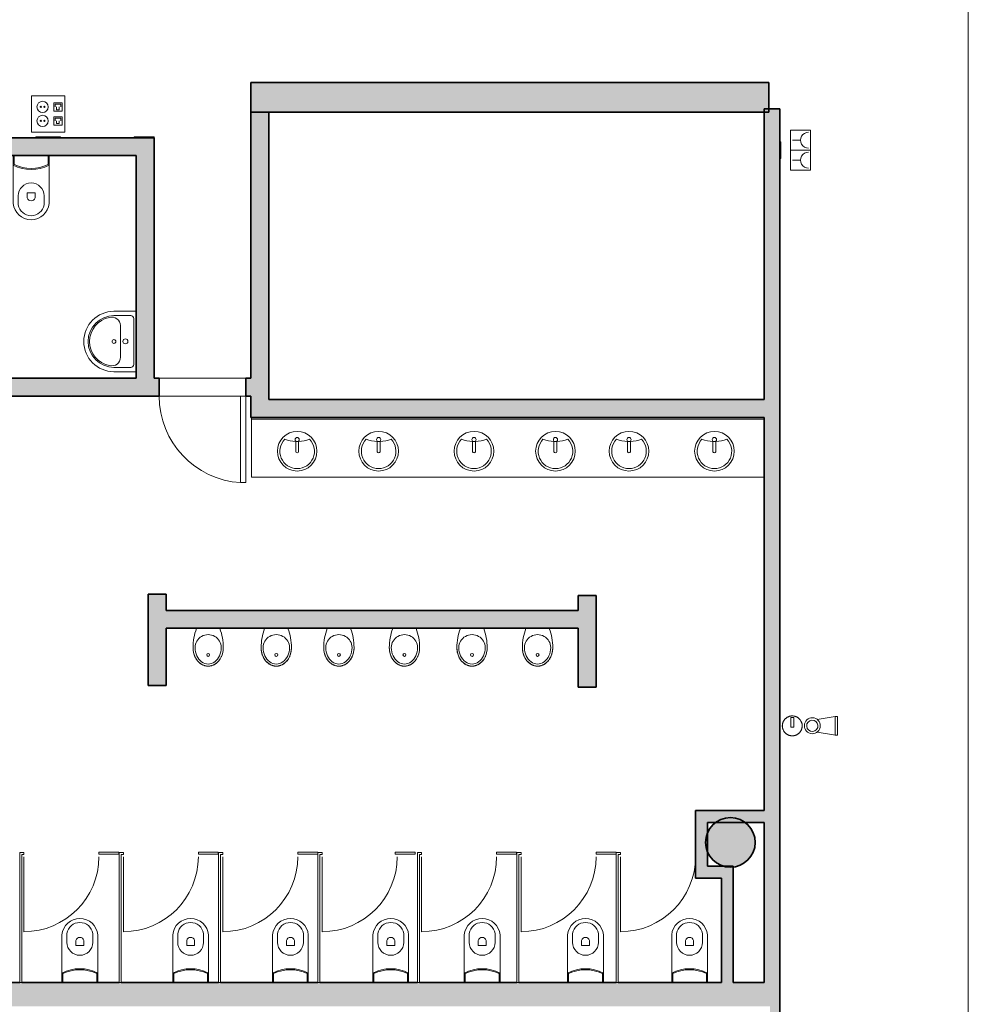
# Model space of a CAD drawing. Units: metres. Extents: x 427605 to 427649, y 4578423 to 4578567.
# Drawn here: x 427617 to 427626, y 4578520 to 4578530 of the extents above; entities that cross this region are included whole.
import ezdxf

# ---------------------------------------------------------------- set-up
doc = ezdxf.new("R2010")
doc.units = ezdxf.units.M
for name, color, linetype, lineweight in [('GV_CC 3 - 1-Joinery', 4, 'Continuous', 9), ('GV_CC 3 - 1-Partition Wall', 2, 'Continuous', 35), ('GV_CC 3 - 1-Pillar', 6, 'Continuous', 35), ('GV_CC 3 - 1-Wall', 3, 'Continuous', 35), ('GV_CC 3 - 10-Fire Protection', 12, 'Continuous', 5), ('GV_CC 3 - 13-Signage', 251, 'Continuous', 9), ('GV_CC 3 - 2-Furniture', 251, 'Continuous', 9), ('GV_CC 3 - 2-Hatch Walls', 252, 'Continuous', 9), ('GV_CC 3 - 2-Projection', 251, 'Continuous', 9), ('GV_CC 3 - 2-Restroom Fixtures', 4, 'Continuous', 9), ('GV_CC 3 - 4-Hatch Pillars', 252, 'Continuous', 9), ('GV_CC 3 - 5-Symbology MEP', 1, 'Continuous', 9), ('GV_CC 3 - 6-Electric Elements', 192, 'Continuous', 5)]:
    doc.layers.add(name, color=color, linetype=linetype, lineweight=lineweight)

# ---------------------------------------------------------------- blocks, each defined once
blk = doc.blocks.new('CC3-EP-STR_rvt-1-DWG_CC3_P2_R1270')
at = {"layer": 'GV_CC 3 - 2-Hatch Walls'}
blk.add_hatch(color=256, dxfattribs=at).paths.add_polyline_path([(427624.358, 4578528.8887), (427624.358, 4578529.1887), (427619.143, 4578529.1887), (427619.143, 4578528.8887), (427621.1798, 4578528.8887)], flags=0)
at = {"layer": 'GV_CC 3 - 4-Hatch Pillars'}
blk.add_hatch(color=256, dxfattribs=at).paths.add_polyline_path([(427624.219, 4578521.5436), (427624.2128, 4578521.5992), (427624.1943, 4578521.6521), (427624.1645, 4578521.6995), (427624.1249, 4578521.739), (427624.0775, 4578521.7688), (427624.0247, 4578521.7873), (427623.969, 4578521.7936), (427623.9134, 4578521.7873), (427623.8606, 4578521.7688), (427623.8132, 4578521.739), (427623.7736, 4578521.6995), (427623.7438, 4578521.6521), (427623.7253, 4578521.5992), (427623.719, 4578521.5436), (427623.7253, 4578521.488), (427623.7438, 4578521.4351), (427623.7736, 4578521.3877), (427623.8132, 4578521.3481), (427623.8606, 4578521.3183), (427623.9134, 4578521.2999), (427623.969, 4578521.2936), (427624.0247, 4578521.2999), (427624.0775, 4578521.3183), (427624.1249, 4578521.3481), (427624.1645, 4578521.3877), (427624.1943, 4578521.4351), (427624.2128, 4578521.488), (427624.2183, 4578521.5367)], flags=0)
at = {"layer": 'GV_CC 3 - 1-Pillar'}
for start, end in [(90, 270), (270, 90)]:
    blk.add_arc((427623.969, 4578521.5436), 0.25, start, end, dxfattribs=at)
at = {"layer": 'GV_CC 3 - 1-Wall'}
for p, q in [((427624.358, 4578529.1887), (427619.143, 4578529.1887)), ((427619.143, 4578529.1887), (427619.143, 4578528.8887)), ((427624.358, 4578528.8887), (427624.358, 4578529.1887)), ((427619.143, 4578528.8887), (427624.358, 4578528.8887))]:
    blk.add_line(p, q, dxfattribs=at)
blk = doc.blocks.new('EI-ELEC-EQPM-UNDF-TomasFuerzaDatos - IE20FUE_Puesto_2F_2D_Pared-V12-DWG_CC3_P2_R1270')
at = {"layer": 'GV_CC 3 - 6-Electric Elements'}
for p, q in [((-0.125, 0.005), (-0.125, -0.005)), ((0.125, -0.005), (0.125, 0.005)), ((-0.125, -0.005), (0.125, -0.005))]:
    blk.add_line(p, q, dxfattribs=at)
blk = doc.blocks.new('EI-ELEC-EQPM-UNDF-TomasFuerzaDatos - IE20FUE_TomaMonofasica_2F_Pared-4824645-DWG_CC3_P2_R1270')
at = {"layer": 'GV_CC 3 - 6-Electric Elements'}
for p, q in [((-0.085, 0.005), (-0.085, -0.005)), ((0.085, -0.005), (0.085, 0.005)), ((-0.085, -0.005), (0.085, -0.005))]:
    blk.add_line(p, q, dxfattribs=at)
blk = doc.blocks.new('FX-FIRE-EXTI-UNDF-Extintor_Pols - FX-FIRE-EXTI-UNDF-Extintor_Pols-V16-DWG_CC3_P2_R1270')
at = {"layer": 'GV_CC 3 - 10-Fire Protection'}
for p, q in [((-0.014, 0.015), (0.085, 0.015)), ((-0.014, 0.015), (-0.014, -0.015)), ((0.085, 0.015), (0.085, -0.015)), ((0.085, -0.015), (-0.014, -0.015))]:
    blk.add_line(p, q, dxfattribs=at)
at = {"layer": 'GV_CC 3 - 10-Fire Protection', "flags": 128}
for points in [[(0.1, 0), (0.0999, 0.004), (0.0997, 0.008), (0.0993, 0.012), (0.0987, 0.0159), (0.098, 0.0199), (0.0971, 0.0238), (0.0961, 0.0276), (0.0949, 0.0315), (0.0936, 0.0352), (0.0921, 0.0389), (0.0905, 0.0426), (0.0887, 0.0462), (0.0868, 0.0497), (0.0847, 0.0531), (0.0825, 0.0565), (0.0802, 0.0597), (0.0778, 0.0629), (0.0752, 0.0659), (0.0725, 0.0689), (0.0697, 0.0717), (0.0667, 0.0745), (0.0637, 0.0771), (0.0606, 0.0796), (0.0574, 0.0819), (0.054, 0.0841), (0.0506, 0.0862), (0.0471, 0.0882), (0.0436, 0.09), (0.0399, 0.0917), (0.0362, 0.0932), (0.0325, 0.0946), (0.0287, 0.0958), (0.0248, 0.0969), (0.0209, 0.0978), (0.017, 0.0985), (0.013, 0.0991), (0.0091, 0.0996), (0.0051, 0.0999), (0.0011, 0.1), (-0.0029, 0.1), (-0.0069, 0.0998), (-0.0109, 0.0994), (-0.0149, 0.0989), (-0.0188, 0.0982), (-0.0227, 0.0974), (-0.0266, 0.0964), (-0.0304, 0.0953), (-0.0342, 0.094), (-0.0379, 0.0925), (-0.0416, 0.0909), (-0.0452, 0.0892), (-0.0487, 0.0873), (-0.0522, 0.0853), (-0.0556, 0.0831), (-0.0589, 0.0808), (-0.062, 0.0784), (-0.0651, 0.0759), (-0.0681, 0.0732), (-0.071, 0.0704), (-0.0737, 0.0675), (-0.0764, 0.0645), (-0.0789, 0.0614), (-0.0813, 0.0582), (-0.0836, 0.0549), (-0.0857, 0.0516), (-0.0877, 0.0481), (-0.0895, 0.0445), (-0.0912, 0.0409), (-0.0928, 0.0372), (-0.0942, 0.0335), (-0.0955, 0.0297), (-0.0966, 0.0259), (-0.0976, 0.022), (-0.0984, 0.0181), (-0.099, 0.0141), (-0.0995, 0.0101), (-0.0998, 0.0062), (-0.1, 0.0022), (-0.1, 0)], [(-0.1, 0), (-0.0999, -0.004), (-0.0997, -0.008), (-0.0993, -0.012), (-0.0987, -0.0159), (-0.098, -0.0199), (-0.0971, -0.0238), (-0.0961, -0.0276), (-0.0949, -0.0315), (-0.0936, -0.0352), (-0.0921, -0.0389), (-0.0905, -0.0426), (-0.0887, -0.0462), (-0.0868, -0.0497), (-0.0847, -0.0531), (-0.0825, -0.0565), (-0.0802, -0.0597), (-0.0778, -0.0629), (-0.0752, -0.0659), (-0.0725, -0.0689), (-0.0697, -0.0717), (-0.0667, -0.0745), (-0.0637, -0.0771), (-0.0606, -0.0796), (-0.0574, -0.0819), (-0.054, -0.0841), (-0.0506, -0.0862), (-0.0471, -0.0882), (-0.0436, -0.09), (-0.0399, -0.0917), (-0.0362, -0.0932), (-0.0325, -0.0946), (-0.0287, -0.0958), (-0.0248, -0.0969), (-0.0209, -0.0978), (-0.017, -0.0985), (-0.013, -0.0991), (-0.0091, -0.0996), (-0.0051, -0.0999), (-0.0011, -0.1), (0.0029, -0.1), (0.0069, -0.0998), (0.0109, -0.0994), (0.0149, -0.0989), (0.0188, -0.0982), (0.0227, -0.0974), (0.0266, -0.0964), (0.0304, -0.0953), (0.0342, -0.094), (0.0379, -0.0925), (0.0416, -0.0909), (0.0452, -0.0892), (0.0487, -0.0873), (0.0522, -0.0853), (0.0556, -0.0831), (0.0589, -0.0808), (0.062, -0.0784), (0.0651, -0.0759), (0.0681, -0.0732), (0.071, -0.0704), (0.0737, -0.0675), (0.0764, -0.0645), (0.0789, -0.0614), (0.0813, -0.0582), (0.0836, -0.0549), (0.0857, -0.0516), (0.0877, -0.0481), (0.0895, -0.0445), (0.0912, -0.0409), (0.0928, -0.0372), (0.0942, -0.0335), (0.0955, -0.0297), (0.0966, -0.0259), (0.0976, -0.022), (0.0984, -0.0181), (0.099, -0.0141), (0.0995, -0.0101), (0.0998, -0.0062), (0.1, -0.0022), (0.1, 0)]]:
    blk.add_lwpolyline(points, dxfattribs=at)
blk = doc.blocks.new('CC3-EP-MEP_rvt-1-DWG_CC3_P2_R1270')
at = {"layer": 'GV_CC 3 - 5-Symbology MEP'}
for p, q in [((427617.2709, 4578529.056), (427616.9334, 4578529.056)), ((427616.9334, 4578529.056), (427616.9334, 4578528.6904)), ((427617.2709, 4578529.056), (427616.9334, 4578529.056)), ((427616.9334, 4578529.056), (427616.9334, 4578528.6904)), ((427617.2428, 4578528.9857), (427617.1584, 4578528.9857)), ((427617.1584, 4578528.9857), (427617.1584, 4578528.9013)), ((427617.2428, 4578528.9013), (427617.2428, 4578528.9857)), ((427617.2709, 4578528.6904), (427617.2709, 4578529.056)), ((427617.2709, 4578528.6904), (427617.2709, 4578529.056)), ((427617.1584, 4578528.9013), (427617.2428, 4578528.9013)), ((427617.1725, 4578528.9435), (427617.1725, 4578528.9716)), ((427617.1725, 4578528.9716), (427617.2287, 4578528.9716)), ((427617.1865, 4578528.9153), (427617.1865, 4578528.9435)), ((427617.2146, 4578528.9153), (427617.1865, 4578528.9153)), ((427617.2146, 4578528.9435), (427617.2146, 4578528.9153)), ((427617.2287, 4578528.9716), (427617.2287, 4578528.9435)), ((427617.1584, 4578528.845), (427617.2428, 4578528.845)), ((427617.1584, 4578528.7607), (427617.1584, 4578528.845)), ((427617.1725, 4578528.8029), (427617.1725, 4578528.831)), ((427617.1725, 4578528.831), (427617.2287, 4578528.831)), ((427617.1865, 4578528.7747), (427617.1865, 4578528.8029)), ((427617.2146, 4578528.8029), (427617.2146, 4578528.7747)), ((427617.2287, 4578528.831), (427617.2287, 4578528.8029)), ((427617.2428, 4578528.845), (427617.2428, 4578528.7607)), ((427616.9334, 4578528.6904), (427617.2709, 4578528.6904)), ((427616.9334, 4578528.6904), (427617.2709, 4578528.6904)), ((427617.2428, 4578528.7607), (427617.1584, 4578528.7607)), ((427617.2146, 4578528.7747), (427617.1865, 4578528.7747)), ((427624.7761, 4578528.7077), (427624.5761, 4578528.7077)), ((427624.5761, 4578528.7077), (427624.5761, 4578528.3077)), ((427624.7761, 4578528.7077), (427624.5761, 4578528.7077)), ((427624.7761, 4578528.3077), (427624.7761, 4578528.7077)), ((427624.5961, 4578528.6077), (427624.6761, 4578528.6077)), ((427624.7761, 4578528.5077), (427624.5761, 4578528.5077)), ((427624.7761, 4578528.5077), (427624.5761, 4578528.5077)), ((427624.5961, 4578528.4077), (427624.6761, 4578528.4077)), ((427624.5761, 4578528.3077), (427624.7761, 4578528.3077)), ((427624.7761, 4578528.3077), (427624.5761, 4578528.3077)), ((427624.8423, 4578522.7811), (427625.0244, 4578522.8098)), ((427625.0243, 4578522.6232), (427625.0244, 4578522.8098)), ((427625.0244, 4578522.8098), (427625.0486, 4578522.8098)), ((427625.0486, 4578522.8098), (427625.0485, 4578522.6232)), ((427624.8424, 4578522.6529), (427625.0265, 4578522.6232)), ((427625.0485, 4578522.6232), (427625.0243, 4578522.6232))]:
    blk.add_line(p, q, dxfattribs=at)
for centre, major_axis in [((427617.0459, 4578528.9435), (0, 0.0562)), ((427617.0277, 4578528.9435), (0.00638, 0)), ((427617.0641, 4578528.9435), (0, 0.00638)), ((427617.0459, 4578528.8029), (0.0562, 0)), ((427617.0277, 4578528.8029), (0.00638, 0)), ((427617.0641, 4578528.8029), (0, 0.00638)), ((427624.7941, 4578522.7169), (-0.0781, 0.0184)), ((427624.7941, 4578522.7169), (-0.0047, 0.0566))]:
    blk.add_ellipse(centre, major_axis=major_axis, ratio=1, dxfattribs=at)
for centre in [(427624.7561, 4578528.6077), (427624.7561, 4578528.4077)]:
    blk.add_ellipse(centre, major_axis=(0.0566, 0.0566), ratio=1, start_param=0.785398, end_param=3.926991, dxfattribs=at)
for name, p, rotation in [('EI-ELEC-EQPM-UNDF-TomasFuerzaDatos - IE20FUE_Puesto_2F_2D_Pared-V12-DWG_CC3_P2_R1270', (427617.1021, 4578528.638), 180), ('EI-ELEC-EQPM-UNDF-TomasFuerzaDatos - IE20FUE_TomaMonofasica_2F_Pared-4824645-DWG_CC3_P2_R1270', (427624.4737, 4578528.5077), 89.99999999999986), ('FX-FIRE-EXTI-UNDF-Extintor_Pols - FX-FIRE-EXTI-UNDF-Extintor_Pols-V16-DWG_CC3_P2_R1270', (427624.5923, 4578522.7159), 90.00000000000026)]:
    blk.add_blockref(name, p, dxfattribs=dict(rotation=rotation))
blk = doc.blocks.new('QS-SIGN-EVAC-GENERICHORIZONTALSIGN - QS-SIGN-EVAC-GENERICHORIZONTALSIGN_200x200-8588425-DWG_CC3_P2_R1270')
at = {"layer": 'GV_CC 3 - 13-Signage'}
for p, q in [((0.2, 0), (0, 0)), ((0, 0), (0, -0.01)), ((0, -0.01), (0.2, -0.01)), ((0.2, -0.01), (0.2, 0))]:
    blk.add_line(p, q, dxfattribs=at)
blk = doc.blocks.new('A-DOOR-SINGLEDOOR - A-DOOR-SINGLEDOOR_2050x 970-8756638-DWG_CC3_P2_R1270')
at = {"layer": 'GV_CC 3 - 1-Joinery'}
for p, q in [((0.384, -0.09), (0.384, -0.9602)), ((0.435, -0.09), (0.384, -0.09)), ((0.435, -0.09), (0.435, -0.9602)), ((0.435, -0.9602), (0.384, -0.9602))]:
    blk.add_line(p, q, dxfattribs=at)
blk.add_arc((0.435, -0.09), 0.8717, 180, 266.64588, dxfattribs=at)
blk = doc.blocks.new('A-BATHROOM-CABIN - A-BATHROOM-CABIN-8714308-DWG_CC3_P2_R1270')
at = {"layer": 'GV_CC 3 - 1-Joinery'}
blk.add_line((-0.3896, 1.567), (-0.3896, 0.812), dxfattribs=at)
blk.add_arc((-0.3896, 1.567), 0.755, 270, 0, dxfattribs=at)
at = {"layer": 'GV_CC 3 - 2-Restroom Fixtures'}
for p, q in [((-0.3896, 1.61), (-0.4321, 1.61)), ((-0.4321, 0.3), (-0.4321, 1.61)), ((-0.4121, 0.3), (-0.4121, 1.59)), ((-0.4121, 1.59), (-0.3896, 1.59)), ((-0.3896, 1.59), (-0.3896, 1.61)), ((-0.4121, 0.3), (-0.4321, 0.3))]:
    blk.add_line(p, q, dxfattribs=at)
blk = doc.blocks.new('A-BATHROOM-PANEL - A-BATHROOM-PANEL-8245761-DWG_CC3_P2_R1270')
at = {"layer": 'GV_CC 3 - 2-Restroom Fixtures'}
for p, q in [((0.5983, -1.79), (0.3979, -1.79)), ((0.3979, -1.79), (0.3979, -1.81)), ((0.3979, -1.81), (0.5983, -1.81)), ((0.5983, -1.81), (0.5983, -1.79))]:
    blk.add_line(p, q, dxfattribs=at)
blk = doc.blocks.new('A-BATHROOM-COUNTERTOP - A-BATHROOM-COUNTERTOP-8244163-DWG_CC3_P2_R1270')
at = {"layer": 'GV_CC 3 - 2-Furniture'}
for p, q in [((4.0402, 0.69), (-1.1161, 0.69)), ((-1.1161, 0.69), (-1.1161, 0.09)), ((4.0402, 0.69), (-1.1161, 0.69)), ((-1.1161, 0.69), (-1.1161, 0.09)), ((4.0402, 0.09), (4.0402, 0.69)), ((4.0402, 0.09), (4.0402, 0.69)), ((4.0402, 0.1091), (-1.1161, 0.1091))]:
    blk.add_line(p, q, dxfattribs=at)
blk = doc.blocks.new('A-BATHROOM-SINK-type2 - A-BATHROOM-SINK-type2-6841795-DWG_CC3_P2_R1270')
at = {"layer": 'GV_CC 3 - 2-Restroom Fixtures'}
for p, q in [((-0.3036, 0.2242), (-0.3036, 0)), ((-0.3036, 0), (-0.3036, 0.2242)), ((-0.26, 0.055), (-0.26, 0.2242)), ((0.26, 0.055), (0.26, 0.2242)), ((0.3036, 0), (0.3036, 0.2242)), ((0.3036, 0.2242), (0.3036, 0)), ((0.1612, 0.1591), (-0.1588, 0.1591)), ((-0.23, 0.025), (0.23, 0.025))]:
    blk.add_line(p, q, dxfattribs=at)
blk.add_circle((0, 0.2242), 0.0188, dxfattribs=at)
for centre, radius, start, end in [((0, 0.2242), 0.3036, 0, 180), ((0, 0.2242), 0.3036, 0, 180), ((0, 0.2242), 0.26, 0, 180), ((0, 0.2242), 0.2457, 10.55316, 169.86698), ((-0.1588, 0.2451), 0.086, 164.97795, 270), ((0.1612, 0.2434), 0.0843, 270, 17.7612)]:
    blk.add_arc(centre, radius, start, end, dxfattribs=at)
blk.add_ellipse((0.0012, 0.1088), major_axis=(0, 0.025), ratio=1, dxfattribs=at)
for centre, start_param, end_param in [((-0.23, 0.055), 3.141592, 4.712388), ((0.23, 0.055), 4.712389, 6.283185)]:
    blk.add_ellipse(centre, major_axis=(0.03, 0), ratio=1, start_param=start_param, end_param=end_param, dxfattribs=at)
blk = doc.blocks.new('A-BATHROOM-SINK-type1 - A-BATHROOM-SINK-type1-6841797-DWG_CC3_P2_R1270')
at = {"layer": 'GV_CC 3 - 2-Restroom Fixtures'}
for p, q in [((-0.015, -0.1315), (-0.015, -0.0212)), ((0.015, -0.1315), (0.015, -0.0212))]:
    blk.add_line(p, q, dxfattribs=at)
for centre, radius, start, end in [((0, -0.1241), 0.1995, 360, 180), ((0, -0.1241), 0.1995, 90, 270), ((0, -0.1241), 0.1995, 270, 90), ((0, 0.3398), 0.3657, 249.90583, 267.64951), ((0, -0.1241), 0.1741, 270, 43.78783), ((0, 0.3398), 0.3657, 272.35049, 290.09417), ((0, -0.1241), 0.1995, 180, 360)]:
    blk.add_arc(centre, radius, start, end, dxfattribs=at)
blk.add_ellipse((0, -0.0064), major_axis=(0, 0.0212), ratio=1, dxfattribs=at)
for centre, major_axis, start_param, end_param in [((0, -0.1241), (0, 0.1741), 0.806556, 3.141594), ((0, -0.1235), (0.0052, 0.0162), 2.368848, 4.532531)]:
    blk.add_ellipse(centre, major_axis=major_axis, ratio=1, start_param=start_param, end_param=end_param, dxfattribs=at)
blk = doc.blocks.new('A-BATHROOM-URINARY - A-BATHROOM-URINARY-6841787-DWG_CC3_P2_R1270')
at = {"layer": 'GV_CC 3 - 2-Restroom Fixtures'}
for p, q in [((0.1174, -0.0026), (-0.1174, -0.0026)), ((-0.1174, -0.0026), (0.1174, -0.0026))]:
    blk.add_line(p, q, dxfattribs=at)
for centre, start, end in [((0.3924, -0.195), 159.32606, 180), ((0.3924, -0.195), 159.32606, 180), ((-0.3924, -0.195), 0, 20.67394), ((-0.3924, -0.195), 0, 20.67394)]:
    blk.add_arc(centre, 0.5449, start, end, dxfattribs=at)
for major_axis, ratio, start_param, end_param in [((0.1325, 0), 0.987707, 0, 3.141593), ((0, 0.1862), 0.819068, 1.570796, 4.712389), ((0, 0.165), 0.80303, 1.570796, 4.712389)]:
    blk.add_ellipse((0, -0.195), major_axis=major_axis, ratio=ratio, start_param=start_param, end_param=end_param, dxfattribs=at)
blk.add_ellipse((0, -0.2683), major_axis=(0.015, 0), ratio=1, dxfattribs=at)
blk.add_open_spline([(-0.1525, -0.195), (-0.1525, -0.2026), (-0.1519, -0.2139), (-0.1501, -0.2287), (-0.1482, -0.2396), (-0.1457, -0.2504), (-0.1427, -0.2611), (-0.1391, -0.2715), (-0.1351, -0.2816), (-0.1306, -0.2913), (-0.1256, -0.3008), (-0.1201, -0.3099), (-0.1142, -0.3185), (-0.1079, -0.3267), (-0.1012, -0.3344), (-0.0941, -0.3417), (-0.0867, -0.3483), (-0.079, -0.3544), (-0.0709, -0.3599), (-0.0626, -0.3649), (-0.0541, -0.3692), (-0.0454, -0.3728), (-0.0365, -0.3759), (-0.0275, -0.3783), (-0.0184, -0.3799), (-0.0093, -0.3809), (0, -0.3813), (0.0093, -0.3809), (0.0184, -0.3799), (0.0275, -0.3783), (0.0365, -0.3759), (0.0454, -0.3728), (0.0548, -0.3689), (0.0647, -0.3638), (0.075, -0.3573), (0.0848, -0.3499), (0.0941, -0.3417), (0.1029, -0.3326), (0.1112, -0.3227), (0.1187, -0.3122), (0.1256, -0.3009), (0.1318, -0.2889), (0.1372, -0.2766), (0.1419, -0.2637), (0.1457, -0.2504), (0.1487, -0.2369), (0.1516, -0.2186), (0.1525, -0.2046), (0.1525, -0.195)], degree=3, knots=[0, 0, 0, 0, 0.038462, 0.057692, 0.076923, 0.096154, 0.115385, 0.134615, 0.153846, 0.173077, 0.192308, 0.211538, 0.230769, 0.25, 0.269231, 0.288462, 0.307692, 0.326923, 0.346154, 0.365385, 0.384615, 0.403846, 0.423077, 0.442308, 0.461538, 0.480769, 0.5, 0.519231, 0.538462, 0.557692, 0.576923, 0.596154, 0.615385, 0.639423, 0.663462, 0.6875, 0.711538, 0.735577, 0.759615, 0.783654, 0.807692, 0.831731, 0.855769, 0.879808, 0.903846, 0.927885, 0.951923, 1, 1, 1, 1], dxfattribs=at)
blk = doc.blocks.new('A-BATHROOM-TOILET - A-BATHROOM-TOILET-8211944-DWG_CC3_P2_R1270')
at = {"layer": 'GV_CC 3 - 2-Restroom Fixtures'}
for p, q in [((-0.055, 0.09), (-0.055, 0.57)), ((-0.055, 0.57), (-0.055, 0.185)), ((-0.005, 0.495), (-0.005, 0.585)), ((0.085, 0.515), (0.085, 0.465)), ((0.165, 0.465), (0.165, 0.515)), ((0.255, 0.585), (0.255, 0.495)), ((0.305, 0.57), (0.305, 0.09)), ((0.305, 0.185), (0.305, 0.57)), ((0.085, 0.465), (0.165, 0.465)), ((-0.055, 0.185), (-0.055, 0.09)), ((-0.045, 0.09), (-0.045, 0.1801)), ((0.295, 0.1801), (0.295, 0.09)), ((0.305, 0.09), (0.305, 0.185))]:
    blk.add_line(p, q, dxfattribs=at)
for centre, radius, start, end in [((0.125, 0.5543), 0.1807, 4.97911, 175.02089), ((0.125, 0.5543), 0.1807, 4.97911, 175.02089), ((0.125, 0.5632), 0.1318, 9.52728, 170.47272), ((0.125, 0.495), 0.13, 180, 0), ((0.125, -0.1525), 0.3825, 61.92751, 118.07249), ((0.125, -0.1625), 0.3825, 63.6122, 116.3878)]:
    blk.add_arc(centre, radius, start, end, dxfattribs=at)
blk.add_ellipse((0.125, 0.5033), major_axis=(0.0412, 0.0059), ratio=1, start_param=0.141896, end_param=2.715901, dxfattribs=at)
blk = doc.blocks.new('A-BATHROOM-TOILET - A-BATHROOM-TOILET-7176630-DWG_CC3_P2_R1270')
at = {"layer": 'GV_CC 3 - 2-Restroom Fixtures'}
for p, q in [((-0.055, 0.12), (-0.055, 0.6)), ((-0.055, 0.6), (-0.055, 0.215)), ((-0.005, 0.525), (-0.005, 0.615)), ((0.255, 0.615), (0.255, 0.525)), ((0.305, 0.6), (0.305, 0.12)), ((0.305, 0.215), (0.305, 0.6)), ((0.085, 0.545), (0.085, 0.495)), ((0.165, 0.495), (0.165, 0.545)), ((0.085, 0.495), (0.165, 0.495)), ((-0.055, 0.215), (-0.055, 0.12)), ((-0.045, 0.12), (-0.045, 0.2101)), ((0.295, 0.2101), (0.295, 0.12)), ((0.305, 0.12), (0.305, 0.215))]:
    blk.add_line(p, q, dxfattribs=at)
for centre, radius, start, end in [((0.125, 0.5843), 0.1807, 4.97911, 175.02089), ((0.125, 0.5843), 0.1807, 4.97911, 175.02089), ((0.125, 0.5932), 0.1318, 9.52728, 170.47272), ((0.125, 0.525), 0.13, 180, 0), ((0.125, -0.1225), 0.3825, 61.92751, 118.07249), ((0.125, -0.1325), 0.3825, 63.6122, 116.3878)]:
    blk.add_arc(centre, radius, start, end, dxfattribs=at)
blk.add_ellipse((0.125, 0.5333), major_axis=(0.0412, 0.0059), ratio=1, start_param=0.141896, end_param=2.715901, dxfattribs=at)
blk = doc.blocks.new('CC3-EP-ARC_rvt-1-DWG_CC3_P2_R1270')
at = {"layer": 'GV_CC 3 - 2-Hatch Walls'}
h = blk.add_hatch(color=256, dxfattribs=at)
h.paths.add_polyline_path([(427624.4687, 4578546.8279), (427624.4687, 4578558.7771), (427624.3687, 4578558.7771), (427624.3687, 4578543.6438), (427624.4687, 4578543.6438), (427624.4687, 4578544.5287)], flags=0)
h.paths.add_polyline_path([(427624.4687, 4578528.9236), (427624.4687, 4578528.9248), (427624.3687, 4578528.9248), (427624.3687, 4578528.9236)], flags=0)
for points in [[(427619.323, 4578528.8887), (427619.143, 4578528.8887), (427619.143, 4578525.999), (427619.323, 4578525.999), (427619.323, 4578528.4343)], [(427624.4687, 4578520.1236), (427624.4687, 4578528.9236), (427624.3087, 4578528.9236), (427624.3087, 4578520.1236), (427624.3687, 4578520.1236)], [(427617.9889, 4578528.453), (427617.9889, 4578528.633), (427616.4189, 4578528.633), (427616.4189, 4578528.453), (427617.036, 4578528.453)], [(427618.1689, 4578528.4343), (427618.1689, 4578528.633), (427617.9889, 4578528.633), (427617.9889, 4578526.213), (427618.1689, 4578526.213)], [(427618.013, 4578526.033), (427618.013, 4578526.213), (427616.3789, 4578526.213), (427616.3789, 4578526.033), (427616.5828, 4578526.033)], [(427624.3087, 4578525.999), (427619.143, 4578525.999), (427619.143, 4578525.819), (427624.3087, 4578525.819)], [(427618.2889, 4578524.0412), (427618.1089, 4578524.0412), (427618.1089, 4578523.1212), (427618.2889, 4578523.1212), (427618.2889, 4578523.8779)], [(427622.6189, 4578523.8359), (427622.6189, 4578524.0262), (427622.4389, 4578524.0262), (427622.4389, 4578523.1062), (427622.6189, 4578523.1062)], [(427622.4389, 4578523.8359), (427622.4389, 4578523.8779), (427618.2889, 4578523.8779), (427618.2889, 4578523.6979), (427622.4389, 4578523.6979)], [(427624.3087, 4578521.7427), (427624.3087, 4578521.8627), (427623.6187, 4578521.8627), (427623.6187, 4578521.7427), (427623.9423, 4578521.7427)], [(427623.7387, 4578521.1827), (427623.7387, 4578521.7427), (427623.6187, 4578521.7427), (427623.6187, 4578521.1827)], [(427623.9987, 4578521.1827), (427623.9987, 4578521.3027), (427623.7387, 4578521.3027), (427623.7387, 4578521.1827), (427623.9423, 4578521.1827)], [(427623.9987, 4578520.1327), (427623.9987, 4578521.1827), (427623.8787, 4578521.1827), (427623.8787, 4578520.1327), (427623.9423, 4578520.1327)], [(427624.3687, 4578519.8927), (427624.3687, 4578520.1236), (427624.3087, 4578520.1236), (427624.3087, 4578520.1327), (427608.4762, 4578520.1327), (427608.4762, 4578519.8927), (427623.9423, 4578519.8927)]]:
    blk.add_hatch(color=256, dxfattribs=at).paths.add_polyline_path(points, flags=0)
h = blk.add_hatch(color=256, dxfattribs=at)
h.paths.add_polyline_path([(427619.143, 4578526.1351), (427619.143, 4578526.213), (427619.091, 4578526.213), (427619.091, 4578526.033), (427619.143, 4578526.033)], flags=0)
h.paths.add_polyline_path([(427618.221, 4578526.1351), (427618.221, 4578526.213), (427618.013, 4578526.213), (427618.013, 4578526.033), (427618.221, 4578526.033)], flags=0)
h = blk.add_hatch(color=256, dxfattribs=at)
h.paths.add_polyline_path([(427624.4687, 4578514.0547), (427624.3687, 4578514.0547), (427624.3687, 4578513.293), (427624.4687, 4578513.293)], flags=0)
h.paths.add_polyline_path([(427624.4687, 4578520.1236), (427624.3687, 4578520.1236), (427624.3687, 4578516.5227), (427624.4687, 4578516.5227), (427624.4687, 4578519.2376)], flags=0)
h.paths.add_polyline_path([(427624.4687, 4578489.149), (427624.3687, 4578489.149), (427624.3687, 4578484.0642), (427624.4687, 4578484.0642), (427624.4687, 4578487.0488)], flags=0)
h.paths.add_polyline_path([(427624.4687, 4578491.6472), (427624.4687, 4578496.5895), (427624.3687, 4578496.5895), (427624.3687, 4578490.449), (427624.4687, 4578490.449)], flags=0)
h.paths.add_polyline_path([(427624.4687, 4578499.7714), (427624.3687, 4578499.7714), (427624.3687, 4578499.0075), (427624.4687, 4578499.0075)], flags=0)
h.paths.add_polyline_path([(427624.4687, 4578459.4585), (427624.4687, 4578466.6128), (427624.3687, 4578466.6128), (427624.3687, 4578458.7258), (427624.4687, 4578458.7258)], flags=0)
h.paths.add_polyline_path([(427624.4687, 4578455.4349), (427624.4687, 4578456.9258), (427624.3687, 4578456.9258), (427624.3687, 4578453.9308), (427624.4687, 4578453.9308), (427624.4687, 4578454.8601)], flags=0)
h.paths.add_polyline_path([(427624.4687, 4578469.4308), (427624.3687, 4578469.4308), (427624.3687, 4578469.0808), (427624.4687, 4578469.0808)], flags=0)
at = {"layer": 'GV_CC 3 - 1-Partition Wall'}
for p, q in [((427624.4687, 4578528.9248), (427624.3687, 4578528.9248)), ((427624.3687, 4578528.9248), (427624.3687, 4578528.9236)), ((427624.4687, 4578528.9236), (427624.4687, 4578528.9248)), ((427624.3087, 4578521.8627), (427623.6187, 4578521.8627)), ((427623.6187, 4578521.8627), (427623.6187, 4578521.7427)), ((427623.6187, 4578521.7427), (427623.6187, 4578521.1827)), ((427623.7387, 4578521.7427), (427624.3087, 4578521.7427)), ((427623.7387, 4578521.3027), (427623.7387, 4578521.7427)), ((427623.9987, 4578521.3027), (427623.7387, 4578521.3027)), ((427623.9987, 4578521.1827), (427623.9987, 4578521.3027)), ((427623.6187, 4578521.1827), (427623.7387, 4578521.1827)), ((427623.7387, 4578521.1827), (427623.8787, 4578521.1827)), ((427623.8787, 4578521.1827), (427623.8787, 4578520.1327)), ((427623.9987, 4578520.1327), (427623.9987, 4578521.1827)), ((427624.4687, 4578516.5227), (427624.4687, 4578520.1236))]:
    blk.add_line(p, q, dxfattribs=at)
at = {"layer": 'GV_CC 3 - 1-Wall'}
for p, q in [((427619.143, 4578528.8887), (427619.143, 4578526.213)), ((427619.323, 4578528.8887), (427619.143, 4578528.8887)), ((427619.323, 4578525.999), (427619.323, 4578528.8887)), ((427624.3687, 4578528.9236), (427624.3087, 4578528.9236)), ((427624.3087, 4578528.9236), (427624.3087, 4578525.999)), ((427624.4687, 4578520.1236), (427624.4687, 4578528.9236)), ((427617.9889, 4578528.633), (427616.4189, 4578528.633)), ((427618.1689, 4578528.633), (427617.9889, 4578528.633)), ((427618.1689, 4578526.213), (427618.1689, 4578528.633)), ((427616.5614, 4578528.453), (427617.9889, 4578528.453)), ((427617.9889, 4578528.453), (427617.9889, 4578526.213)), ((427617.9889, 4578526.213), (427616.5614, 4578526.213)), ((427618.221, 4578526.213), (427618.1689, 4578526.213)), ((427618.221, 4578526.033), (427618.221, 4578526.213)), ((427619.143, 4578526.213), (427619.091, 4578526.213)), ((427619.091, 4578526.213), (427619.091, 4578526.033)), ((427616.5828, 4578526.033), (427618.013, 4578526.033)), ((427618.013, 4578526.033), (427618.221, 4578526.033)), ((427619.091, 4578526.033), (427619.143, 4578526.033)), ((427619.143, 4578526.033), (427619.143, 4578525.999)), ((427619.143, 4578525.999), (427619.143, 4578525.819)), ((427624.3087, 4578525.999), (427619.323, 4578525.999)), ((427619.143, 4578525.819), (427624.3087, 4578525.819)), ((427624.3087, 4578525.819), (427624.3087, 4578521.8627)), ((427618.1089, 4578524.0412), (427618.1089, 4578523.1212)), ((427618.2889, 4578524.0412), (427618.1089, 4578524.0412)), ((427618.2889, 4578523.8779), (427618.2889, 4578524.0412)), ((427622.4389, 4578524.0262), (427622.4389, 4578523.8779)), ((427622.6189, 4578524.0262), (427622.4389, 4578524.0262)), ((427622.6189, 4578523.1062), (427622.6189, 4578524.0262)), ((427622.4389, 4578523.8779), (427618.2889, 4578523.8779)), ((427618.2889, 4578523.1212), (427618.2889, 4578523.6979)), ((427618.2889, 4578523.6979), (427622.4389, 4578523.6979)), ((427622.4389, 4578523.6979), (427622.4389, 4578523.1062)), ((427618.1089, 4578523.1212), (427618.2889, 4578523.1212)), ((427622.4389, 4578523.1062), (427622.6189, 4578523.1062)), ((427624.3087, 4578521.7427), (427624.3087, 4578520.1327)), ((427616.8158, 4578520.1327), (427616.6767, 4578520.1327)), ((427617.8167, 4578520.1327), (427616.8358, 4578520.1327)), ((427618.8176, 4578520.1327), (427617.8367, 4578520.1327)), ((427619.8185, 4578520.1327), (427618.8376, 4578520.1327)), ((427620.8194, 4578520.1327), (427619.8385, 4578520.1327)), ((427621.8203, 4578520.1327), (427620.8394, 4578520.1327)), ((427622.8212, 4578520.1327), (427621.8403, 4578520.1327)), ((427623.8787, 4578520.1327), (427622.8412, 4578520.1327)), ((427624.3087, 4578520.1327), (427623.9987, 4578520.1327))]:
    blk.add_line(p, q, dxfattribs=at)
at = {"layer": 'GV_CC 3 - 2-Projection'}
for p, q in [((427626.3643, 4578479.1046), (427626.3643, 4578533.8446)), ((427618.221, 4578526.213), (427619.091, 4578526.213)), ((427619.091, 4578526.033), (427618.221, 4578526.033))]:
    blk.add_line(p, q, dxfattribs=at)
for name, p, rotation in [('QS-SIGN-EVAC-GENERICHORIZONTALSIGN - QS-SIGN-EVAC-GENERICHORIZONTALSIGN_200x200-8588425-DWG_CC3_P2_R1270', (427618.1689, 4578528.633), 180), ('A-BATHROOM-TOILET - A-BATHROOM-TOILET-8211944-DWG_CC3_P2_R1270', (427617.0564, 4578528.543), 180), ('A-BATHROOM-SINK-type2 - A-BATHROOM-SINK-type2-6841795-DWG_CC3_P2_R1270', (427617.9889, 4578526.583), 90.00000000000026), ('A-BATHROOM-COUNTERTOP - A-BATHROOM-COUNTERTOP-8244163-DWG_CC3_P2_R1270', (427623.1889, 4578525.909), 180)]:
    blk.add_blockref(name, p, dxfattribs=dict(rotation=rotation))
for name, p in [('A-DOOR-SINGLEDOOR - A-DOOR-SINGLEDOOR_2050x 970-8756638-DWG_CC3_P2_R1270', (427618.656, 4578526.123)), ('A-BATHROOM-SINK-type1 - A-BATHROOM-SINK-type1-6841797-DWG_CC3_P2_R1270', (427619.6089, 4578525.603)), ('A-BATHROOM-SINK-type1 - A-BATHROOM-SINK-type1-6841797-DWG_CC3_P2_R1270', (427620.4289, 4578525.603)), ('A-BATHROOM-SINK-type1 - A-BATHROOM-SINK-type1-6841797-DWG_CC3_P2_R1270', (427621.3889, 4578525.603)), ('A-BATHROOM-SINK-type1 - A-BATHROOM-SINK-type1-6841797-DWG_CC3_P2_R1270', (427622.2089, 4578525.603)), ('A-BATHROOM-SINK-type1 - A-BATHROOM-SINK-type1-6841797-DWG_CC3_P2_R1270', (427622.9489, 4578525.603)), ('A-BATHROOM-SINK-type1 - A-BATHROOM-SINK-type1-6841797-DWG_CC3_P2_R1270', (427623.8089, 4578525.603)), ('A-BATHROOM-URINARY - A-BATHROOM-URINARY-6841787-DWG_CC3_P2_R1270', (427618.713, 4578523.6979)), ('A-BATHROOM-URINARY - A-BATHROOM-URINARY-6841787-DWG_CC3_P2_R1270', (427619.3989, 4578523.6979)), ('A-BATHROOM-URINARY - A-BATHROOM-URINARY-6841787-DWG_CC3_P2_R1270', (427620.0289, 4578523.6979)), ('A-BATHROOM-URINARY - A-BATHROOM-URINARY-6841787-DWG_CC3_P2_R1270', (427620.6889, 4578523.6979)), ('A-BATHROOM-URINARY - A-BATHROOM-URINARY-6841787-DWG_CC3_P2_R1270', (427621.3689, 4578523.6979)), ('A-BATHROOM-URINARY - A-BATHROOM-URINARY-6841787-DWG_CC3_P2_R1270', (427622.0289, 4578523.6979)), ('A-BATHROOM-PANEL - A-BATHROOM-PANEL-8245761-DWG_CC3_P2_R1270', (427617.2154, 4578523.2357)), ('A-BATHROOM-PANEL - A-BATHROOM-PANEL-8245761-DWG_CC3_P2_R1270', (427618.2163, 4578523.2357)), ('A-BATHROOM-PANEL - A-BATHROOM-PANEL-8245761-DWG_CC3_P2_R1270', (427619.2172, 4578523.2357)), ('A-BATHROOM-PANEL - A-BATHROOM-PANEL-8245761-DWG_CC3_P2_R1270', (427620.1972, 4578523.2357)), ('A-BATHROOM-PANEL - A-BATHROOM-PANEL-8245761-DWG_CC3_P2_R1270', (427621.219, 4578523.2357)), ('A-BATHROOM-PANEL - A-BATHROOM-PANEL-8245761-DWG_CC3_P2_R1270', (427622.2199, 4578523.2357)), ('A-BATHROOM-CABIN - A-BATHROOM-CABIN-8714308-DWG_CC3_P2_R1270', (427617.2479, 4578519.8327)), ('A-BATHROOM-CABIN - A-BATHROOM-CABIN-8714308-DWG_CC3_P2_R1270', (427618.2488, 4578519.8327)), ('A-BATHROOM-CABIN - A-BATHROOM-CABIN-8714308-DWG_CC3_P2_R1270', (427619.2497, 4578519.8327)), ('A-BATHROOM-CABIN - A-BATHROOM-CABIN-8714308-DWG_CC3_P2_R1270', (427620.2506, 4578519.8327)), ('A-BATHROOM-CABIN - A-BATHROOM-CABIN-8714308-DWG_CC3_P2_R1270', (427621.2515, 4578519.8327)), ('A-BATHROOM-CABIN - A-BATHROOM-CABIN-8714308-DWG_CC3_P2_R1270', (427622.2524, 4578519.8327)), ('A-BATHROOM-CABIN - A-BATHROOM-CABIN-8714308-DWG_CC3_P2_R1270', (427623.2533, 4578519.8327)), ('A-BATHROOM-TOILET - A-BATHROOM-TOILET-7176630-DWG_CC3_P2_R1270', (427617.2967, 4578520.0127)), ('A-BATHROOM-TOILET - A-BATHROOM-TOILET-7176630-DWG_CC3_P2_R1270', (427618.4117, 4578520.0127)), ('A-BATHROOM-TOILET - A-BATHROOM-TOILET-7176630-DWG_CC3_P2_R1270', (427619.416, 4578520.0127)), ('A-BATHROOM-TOILET - A-BATHROOM-TOILET-7176630-DWG_CC3_P2_R1270', (427620.426, 4578520.0127)), ('A-BATHROOM-TOILET - A-BATHROOM-TOILET-7176630-DWG_CC3_P2_R1270', (427621.346, 4578520.0127)), ('A-BATHROOM-TOILET - A-BATHROOM-TOILET-7176630-DWG_CC3_P2_R1270', (427622.386, 4578520.0127)), ('A-BATHROOM-TOILET - A-BATHROOM-TOILET-7176630-DWG_CC3_P2_R1270', (427623.4337, 4578520.0127))]:
    blk.add_blockref(name, p)

msp = doc.modelspace()

# ---------------------------------------------------------------- block references
for name in ['CC3-EP-ARC_rvt-1-DWG_CC3_P2_R1270', 'CC3-EP-STR_rvt-1-DWG_CC3_P2_R1270', 'CC3-EP-MEP_rvt-1-DWG_CC3_P2_R1270']:
    msp.add_blockref(name, (0, 0))

doc.saveas('drawing.dxf')
